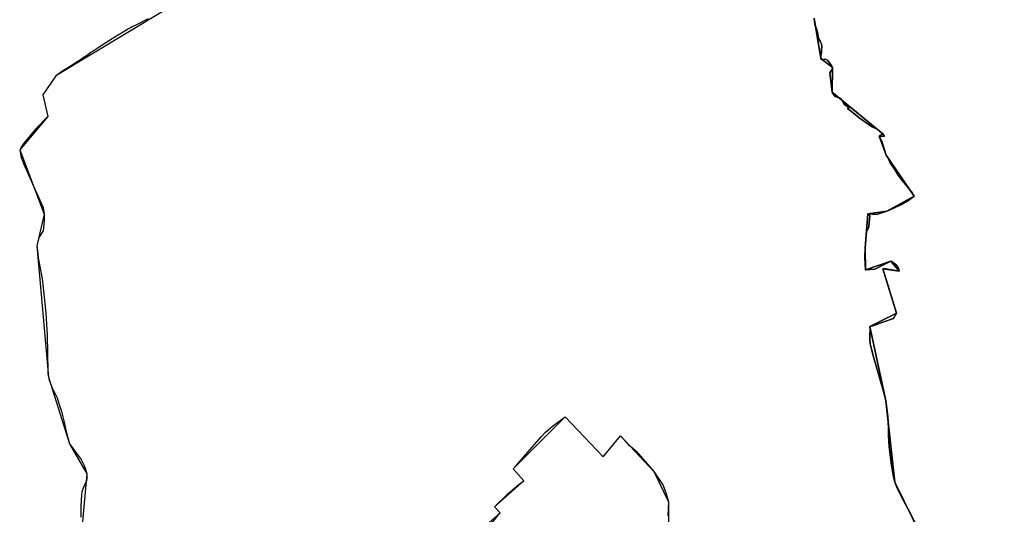
# Model space of a CAD drawing. Units: inches. Extents: x 48930 to 106139, y 57015 to 138762.
# Drawn here: x 56839 to 59444, y 72562 to 73871 of the extents above; entities that cross this region are included whole.
import ezdxf

# ---------------------------------------------------------------- set-up
doc = ezdxf.new("R2010")
doc.units = ezdxf.units.IN
doc.header["$MEASUREMENT"] = 0
for name, color, linetype, lineweight in [('LIMADM_CANTONS', 10, 'Continuous', 25), ('LIMADM_COMM_CADASTRALES', 10, 'Continuous', 25), ('LIMADM_COMMUNES', 10, 'Continuous', 25), ('LIMADM_DISTRICTS', 10, 'Continuous', 25), ('LIMADM_GEN_CANTONS', 10, 'Continuous', 25), ('LIMADM_GEN_COMM_CADASTRALES', 10, 'Continuous', 25), ('LIMADM_GEN_COMMUNES', 10, 'Continuous', 25), ('LIMADM_GEN_DISTRICTS', 10, 'Continuous', 25), ('LIMADM_GEN_PAYS', 10, 'Continuous', 25), ('LIMADM_GEN_SECTIONS', 10, 'Continuous', 25), ('LIMADM_JUDICIAIRE', 10, 'Continuous', 25), ('LIMADM_LEGISLATIVE', 10, 'Continuous', 25), ('LIMADM_PAYS', 10, 'Continuous', 25), ('LIMADM_SECTIONS', 10, 'Continuous', 25)]:
    doc.layers.add(name, color=color, linetype=linetype, lineweight=lineweight)

# ---------------------------------------------------------------- blocks, each defined once
blk = doc.blocks.new('limadmin_ACAD_1_FMEBLOCK114')
at = {"layer": 'LIMADM_GEN_COMM_CADASTRALES'}
for points in [[(-2139.4755, -375.424), (-2425.3435, -546.913), (-2459.6605, -597.723), (-2446.3955, -654.72), (-2521.0935, -742.983), (-2456.1925, -913.066), (-2475.8445, -996.553), (-2445.2915, -1344.09), (-2389.1825, -1520.832), (-2343.6215, -1600.453), (-2357.0935, -1745.824)], [(-1330.0865, -1802.269), (-1250.1475, -1703.334), (-1264.9165, -1687.804), (-1186.9255, -1618.627), (-1215.0765, -1587.034), (-1077.8955, -1449.804), (-977.0195, -1555.235), (-931.9055, -1499.692), (-843.6885, -1594.056), (-804.1425, -1674.038), (-805.1125, -1844.868)]]:
    blk.add_lwpolyline(points, dxfattribs=at)
blk = doc.blocks.new('limadmin_ACAD_1_FMEBLOCK138')
at = {"layer": 'LIMADM_GEN_CANTONS'}
for points in [[(-8890.31, -3950.0435), (-9176.178, -4121.5325), (-9210.495, -4172.3425), (-9197.23, -4229.3395), (-9271.928, -4317.6025), (-9207.027, -4487.6855), (-9226.679, -4571.1725), (-9196.126, -4918.7095), (-9140.017, -5095.4515), (-9094.456, -5175.0725), (-9107.928, -5320.4435)], [(-8080.921, -5376.8885), (-8000.982, -5277.9535), (-8015.751, -5262.4235), (-7937.76, -5193.2465), (-7965.911, -5161.6535), (-7828.73, -5024.4235), (-7727.854, -5129.8545), (-7682.74, -5074.3115), (-7594.523, -5168.6755), (-7554.977, -5248.6575), (-7555.947, -5419.4875)]]:
    blk.add_lwpolyline(points, dxfattribs=at)
blk = doc.blocks.new('limadmin_ACAD_1_FMEBLOCK149')
at = {"layer": 'LIMADM_GEN_DISTRICTS'}
for points in [[(-14865.588, -4618.0835), (-15151.456, -4789.5725), (-15185.773, -4840.3825), (-15172.508, -4897.3795), (-15247.206, -4985.6425), (-15182.305, -5155.7255), (-15201.957, -5239.2125), (-15171.404, -5586.7495), (-15115.295, -5763.4915), (-15069.734, -5843.1125), (-15083.206, -5988.4835)], [(-14056.199, -6044.9285), (-13976.26, -5945.9935), (-13991.029, -5930.4635), (-13913.038, -5861.2865), (-13941.189, -5829.6935), (-13804.008, -5692.4635), (-13703.132, -5797.8945), (-13658.018, -5742.3515), (-13569.801, -5836.7155), (-13530.255, -5916.6975), (-13531.225, -6087.5275)]]:
    blk.add_lwpolyline(points, dxfattribs=at)
blk = doc.blocks.new('limadmin_ACAD_1_FMEBLOCK577')
at = {"layer": 'LIMADM_GEN_SECTIONS'}
blk.add_lwpolyline([(-966.395, -588.28), (-948.501, -694.408), (-917.78, -718.449), (-918.444, -783.33), (-784.99, -893.774), (-794.144, -900.037), (-775.796, -950.433), (-701.579, -1059.015), (-773.739, -1098.831), (-824.435, -1105.194), (-831.035, -1195.285), (-830.132, -1253.734), (-763.607, -1230.774), (-741.168, -1257.227), (-784.525, -1251.279), (-748.607, -1368.799), (-818.694, -1403.847), (-777.088, -1599.943), (-752.866, -1815.731), (-680.822, -1962.678), (-660.686, -2057.962), (-611.97, -2169.192), (-480.366, -2356.163), (-310.804, -2540.426)], dxfattribs=at)
blk = doc.blocks.new('limadmin_ACAD_1_FMEBLOCK621')
at = {"layer": 'LIMADM_GEN_SECTIONS'}
for points in [[(1330.1745, -1195.993), (1160.6125, -1011.73), (1029.0085, -824.759), (980.2925, -713.529), (960.1565, -618.245), (888.1125, -471.298), (863.8905, -255.51), (822.2845, -59.414), (892.3715, -24.366), (856.4535, 93.154), (899.8105, 87.206), (877.3715, 113.659), (810.8465, 90.699), (809.9435, 149.148), (816.5435, 239.239), (867.2395, 245.602), (939.3995, 285.418), (865.1825, 394), (846.8345, 444.396), (855.9885, 450.659), (722.5345, 561.103), (723.1985, 625.984), (692.4775, 650.025), (674.5835, 756.153)], [(-1045.6875, 775.686), (-1331.5555, 604.197), (-1365.8725, 553.387), (-1352.6075, 496.39), (-1427.3055, 408.127), (-1362.4045, 238.044), (-1382.0565, 154.557), (-1351.5035, -192.98), (-1295.3945, -369.722), (-1249.8335, -449.343), (-1263.3055, -594.714)], [(-236.2985, -651.159), (-156.3595, -552.224), (-171.1285, -536.694), (-93.1375, -467.517), (-121.2885, -435.924), (15.8925, -298.694), (116.7685, -404.125), (161.8825, -348.582), (250.0995, -442.946), (289.6455, -522.928), (288.6755, -693.758)]]:
    blk.add_lwpolyline(points, dxfattribs=at)
blk = doc.blocks.new('limadmin_ACAD_1_FMEBLOCK710')
at = {"layer": 'LIMADM_GEN_COMMUNES'}
for points in [[(-3595.006, 1295.208), (-3880.874, 1123.719), (-3915.191, 1072.909), (-3901.926, 1015.912), (-3976.624, 927.649), (-3911.723, 757.566), (-3931.375, 674.079), (-3900.822, 326.542), (-3844.713, 149.8), (-3799.152, 70.179), (-3812.624, -75.192)], [(-2785.617, -131.637), (-2705.678, -32.702), (-2720.447, -17.172), (-2642.456, 52.005), (-2670.607, 83.598), (-2533.426, 220.828), (-2432.55, 115.397), (-2387.436, 170.94), (-2299.219, 76.576), (-2259.673, -3.406), (-2260.643, -174.236)]]:
    blk.add_lwpolyline(points, dxfattribs=at)
blk = doc.blocks.new('limadmin_ACAD_1_FMEBLOCK779')
at = {"layer": 'LIMADM_GEN_PAYS'}
for points in [[(-20301.342, -23994.4995), (-20587.21, -24165.9885), (-20621.527, -24216.7985), (-20608.262, -24273.7955), (-20682.96, -24362.0585), (-20618.059, -24532.1415), (-20637.711, -24615.6285), (-20607.158, -24963.1655), (-20551.049, -25139.9075), (-20505.488, -25219.5285), (-20518.96, -25364.8995)], [(-19491.953, -25421.3445), (-19412.014, -25322.4095), (-19426.783, -25306.8795), (-19348.792, -25237.7025), (-19376.943, -25206.1095), (-19239.762, -25068.8795), (-19138.886, -25174.3105), (-19093.772, -25118.7675), (-19005.555, -25213.1315), (-18966.009, -25293.1135), (-18966.979, -25463.9435)]]:
    blk.add_lwpolyline(points, dxfattribs=at)
blk = doc.blocks.new('limadmin_ACAD_1_FMEBLOCK829')
at = {"layer": 'LIMADM_COMMUNES'}
for points in [[(-3639.611, 1274.081), (-3671.817, 1257.832), (-3681.987, 1252.702), (-3684.553, 1251.306), (-3691.518, 1247.518), (-3698.098, 1243.589), (-3705.53, 1239.151), (-3714.061, 1234.057), (-3715.91, 1232.913), (-3728.059, 1225.402), (-3741.633, 1217.011), (-3751.146, 1211.129), (-3751.73, 1210.747), (-3771.949, 1197.485), (-3784.98, 1188.871), (-3790.787, 1184.933), (-3799.513, 1179.017), (-3810.02, 1171.892), (-3810.278, 1171.717), (-3816.227, 1167.822), (-3835.184, 1155.413), (-3847.473, 1147.369), (-3858.628, 1140.068), (-3871.151, 1131.87), (-3878.196, 1127.258), (-3883.604, 1123.719), (-3917.921, 1072.909), (-3904.656, 1015.912), (-3936.273, 983.414), (-3968.222, 945.152), (-3975.352, 934.589), (-3979.354, 927.649), (-3976.348, 911.496), (-3974.179, 905.886), (-3968.923, 891.273), (-3951.294, 851.564), (-3939.506, 823.883), (-3917.626, 775.158), (-3914.453, 757.566), (-3914.874, 739.269), (-3917.306, 713.784), (-3929.14, 695.435), (-3934.105, 674.079), (-3931.735, 653.044), (-3930.201, 641.958), (-3919.696, 586.637), (-3915.94, 554.474), (-3910.266, 495.52), (-3906.26, 437.15), (-3904.773, 341.923), (-3904.504, 334.681), (-3903.552, 326.542), (-3901.793, 318.607), (-3893.42, 297.973), (-3880.538, 271.726), (-3875.454, 256.286), (-3868.963, 235.778), (-3861.702, 207.391), (-3857.403, 185.557), (-3847.443, 149.8), (-3835.538, 133.418), (-3816.928, 108.727), (-3808.472, 92.417), (-3804.835, 82.351), (-3801.882, 70.179), (-3801.332, 63.029), (-3801.952, 56.488), (-3803.65, 49.855), (-3811.721, 32.179), (-3814.703, 22.976), (-3816.27, 13.944), (-3817.107, 0.826), (-3817.325, -16.326), (-3817.676, -43.854)], [(-2744.807, -65.385), (-2708.408, -32.702), (-2723.177, -17.172), (-2687.744, 17.5), (-2668.325, 34.351), (-2657.7, 42.862), (-2645.186, 52.005), (-2673.337, 83.598), (-2664.315, 94.381), (-2599.258, 168.745), (-2588.92, 179.7), (-2581.872, 186.086), (-2569.391, 196.298), (-2536.156, 220.828), (-2435.28, 115.397), (-2390.166, 170.94), (-2368.534, 147.487), (-2358.457, 139.165), (-2348.198, 130.465), (-2301.949, 76.576), (-2277.321, 39.742), (-2268.583, 17.433), (-2262.403, -3.406), (-2264.802, -40.516)]]:
    blk.add_lwpolyline(points, dxfattribs=at)

msp = doc.modelspace()

# ---------------------------------------------------------------- linework, layer by layer
at = {"layer": 'LIMADM_CANTONS'}
for points in [[(57179.145, 73873.071), (57146.939, 73856.822), (57136.769, 73851.692), (57134.203, 73850.296), (57127.238, 73846.508), (57120.658, 73842.579), (57113.226, 73838.141), (57104.695, 73833.047), (57102.846, 73831.903), (57090.697, 73824.392), (57077.123, 73816.001), (57067.61, 73810.119), (57067.026, 73809.737), (57046.807, 73796.475), (57033.776, 73787.861), (57027.969, 73783.923), (57019.243, 73778.007), (57008.736, 73770.882), (57008.478, 73770.707), (57002.529, 73766.812), (56983.572, 73754.403), (56971.283, 73746.359), (56960.128, 73739.058), (56947.605, 73730.86), (56940.56, 73726.248), (56935.152, 73722.709), (56900.835, 73671.899), (56914.1, 73614.902), (56882.483, 73582.404), (56850.534, 73544.142), (56843.404, 73533.579), (56839.402, 73526.639), (56842.408, 73510.486), (56844.577, 73504.876), (56849.833, 73490.263), (56867.462, 73450.554), (56879.25, 73422.873), (56901.13, 73374.148), (56904.303, 73356.556), (56903.882, 73338.259), (56901.45, 73312.774), (56889.616, 73294.425), (56884.651, 73273.069), (56887.021, 73252.034), (56888.555, 73240.948), (56899.06, 73185.627), (56902.816, 73153.464), (56908.49, 73094.51), (56912.496, 73036.14), (56913.983, 72940.913), (56914.252, 72933.671), (56915.204, 72925.532), (56916.963, 72917.597), (56925.336, 72896.963), (56938.218, 72870.716), (56943.302, 72855.276), (56949.793, 72834.768), (56957.054, 72806.381), (56961.353, 72784.547), (56971.313, 72748.79), (56983.218, 72732.408), (57001.828, 72707.717), (57010.284, 72691.407), (57013.921, 72681.341), (57016.874, 72669.169), (57017.424, 72662.019), (57016.804, 72655.478), (57015.106, 72648.845), (57007.035, 72631.169), (57004.053, 72621.966), (57002.486, 72612.934), (57001.649, 72599.816), (57001.431, 72582.664), (57001.08, 72555.136)], [(58073.949, 72533.605), (58110.348, 72566.288), (58095.579, 72581.818), (58131.012, 72616.49), (58150.431, 72633.341), (58161.056, 72641.852), (58173.57, 72650.995), (58145.419, 72682.588), (58154.441, 72693.371), (58219.498, 72767.735), (58229.836, 72778.69), (58236.884, 72785.076), (58249.365, 72795.288), (58282.6, 72819.818), (58383.476, 72714.387), (58428.59, 72769.93), (58450.222, 72746.477), (58460.299, 72738.155), (58470.558, 72729.455), (58516.807, 72675.566), (58541.435, 72638.732), (58550.173, 72616.423), (58556.353, 72595.584), (58553.954, 72558.474)]]:
    msp.add_lwpolyline(points, dxfattribs=at)
at = {"layer": 'LIMADM_COMM_CADASTRALES'}
for points in [[(57179.145, 73873.071), (57146.939, 73856.822), (57136.769, 73851.692), (57134.203, 73850.296), (57127.238, 73846.508), (57120.658, 73842.579), (57113.226, 73838.141), (57104.695, 73833.047), (57102.846, 73831.903), (57090.697, 73824.392), (57077.123, 73816.001), (57067.61, 73810.119), (57067.026, 73809.737), (57046.807, 73796.475), (57033.776, 73787.861), (57027.969, 73783.923), (57019.243, 73778.007), (57008.736, 73770.882), (57008.478, 73770.707), (57002.529, 73766.812), (56983.572, 73754.403), (56971.283, 73746.359), (56960.128, 73739.058), (56947.605, 73730.86), (56940.56, 73726.248), (56935.152, 73722.709), (56900.835, 73671.899), (56914.1, 73614.902), (56882.483, 73582.404), (56850.534, 73544.142), (56843.404, 73533.579), (56839.402, 73526.639), (56842.408, 73510.486), (56844.577, 73504.876), (56849.833, 73490.263), (56867.462, 73450.554), (56879.25, 73422.873), (56901.13, 73374.148), (56904.303, 73356.556), (56903.882, 73338.259), (56901.45, 73312.774), (56889.616, 73294.425), (56884.651, 73273.069), (56887.021, 73252.034), (56888.555, 73240.948), (56899.06, 73185.627), (56902.816, 73153.464), (56908.49, 73094.51), (56912.496, 73036.14), (56913.983, 72940.913), (56914.252, 72933.671), (56915.204, 72925.532), (56916.963, 72917.597), (56925.336, 72896.963), (56938.218, 72870.716), (56943.302, 72855.276), (56949.793, 72834.768), (56957.054, 72806.381), (56961.353, 72784.547), (56971.313, 72748.79), (56983.218, 72732.408), (57001.828, 72707.717), (57010.284, 72691.407), (57013.921, 72681.341), (57016.874, 72669.169), (57017.424, 72662.019), (57016.804, 72655.478), (57015.106, 72648.845), (57007.035, 72631.169), (57004.053, 72621.966), (57002.486, 72612.934), (57001.649, 72599.816), (57001.431, 72582.664), (57001.08, 72555.136)], [(58073.949, 72533.605), (58110.348, 72566.288), (58095.579, 72581.818), (58131.012, 72616.49), (58150.431, 72633.341), (58161.056, 72641.852), (58173.57, 72650.995), (58145.419, 72682.588), (58154.441, 72693.371), (58219.498, 72767.735), (58229.836, 72778.69), (58236.884, 72785.076), (58249.365, 72795.288), (58282.6, 72819.818), (58383.476, 72714.387), (58428.59, 72769.93), (58450.222, 72746.477), (58460.299, 72738.155), (58470.558, 72729.455), (58516.807, 72675.566), (58541.435, 72638.732), (58550.173, 72616.423), (58556.353, 72595.584), (58553.954, 72558.474)]]:
    msp.add_lwpolyline(points, dxfattribs=at)
at = {"layer": 'LIMADM_DISTRICTS'}
for points in [[(57179.145, 73873.071), (57146.939, 73856.822), (57136.769, 73851.692), (57134.203, 73850.296), (57127.238, 73846.508), (57120.658, 73842.579), (57113.226, 73838.141), (57104.695, 73833.047), (57102.846, 73831.903), (57090.697, 73824.392), (57077.123, 73816.001), (57067.61, 73810.119), (57067.026, 73809.737), (57046.807, 73796.475), (57033.776, 73787.861), (57027.969, 73783.923), (57019.243, 73778.007), (57008.736, 73770.882), (57008.478, 73770.707), (57002.529, 73766.812), (56983.572, 73754.403), (56971.283, 73746.359), (56960.128, 73739.058), (56947.605, 73730.86), (56940.56, 73726.248), (56935.152, 73722.709), (56900.835, 73671.899), (56914.1, 73614.902), (56882.483, 73582.404), (56850.534, 73544.142), (56843.404, 73533.579), (56839.402, 73526.639), (56842.408, 73510.486), (56844.577, 73504.876), (56849.833, 73490.263), (56867.462, 73450.554), (56879.25, 73422.873), (56901.13, 73374.148), (56904.303, 73356.556), (56903.882, 73338.259), (56901.45, 73312.774), (56889.616, 73294.425), (56884.651, 73273.069), (56887.021, 73252.034), (56888.555, 73240.948), (56899.06, 73185.627), (56902.816, 73153.464), (56908.49, 73094.51), (56912.496, 73036.14), (56913.983, 72940.913), (56914.252, 72933.671), (56915.204, 72925.532), (56916.963, 72917.597), (56925.336, 72896.963), (56938.218, 72870.716), (56943.302, 72855.276), (56949.793, 72834.768), (56957.054, 72806.381), (56961.353, 72784.547), (56971.313, 72748.79), (56983.218, 72732.408), (57001.828, 72707.717), (57010.284, 72691.407), (57013.921, 72681.341), (57016.874, 72669.169), (57017.424, 72662.019), (57016.804, 72655.478), (57015.106, 72648.845), (57007.035, 72631.169), (57004.053, 72621.966), (57002.486, 72612.934), (57001.649, 72599.816), (57001.431, 72582.664), (57001.08, 72555.136)], [(58073.949, 72533.605), (58110.348, 72566.288), (58095.579, 72581.818), (58131.012, 72616.49), (58150.431, 72633.341), (58161.056, 72641.852), (58173.57, 72650.995), (58145.419, 72682.588), (58154.441, 72693.371), (58219.498, 72767.735), (58229.836, 72778.69), (58236.884, 72785.076), (58249.365, 72795.288), (58282.6, 72819.818), (58383.476, 72714.387), (58428.59, 72769.93), (58450.222, 72746.477), (58460.299, 72738.155), (58470.558, 72729.455), (58516.807, 72675.566), (58541.435, 72638.732), (58550.173, 72616.423), (58556.353, 72595.584), (58553.954, 72558.474)]]:
    msp.add_lwpolyline(points, dxfattribs=at)
at = {"layer": 'LIMADM_JUDICIAIRE'}
for points in [[(57179.145, 73873.071), (57146.939, 73856.822), (57136.769, 73851.692), (57134.203, 73850.296), (57127.238, 73846.508), (57120.658, 73842.579), (57113.226, 73838.141), (57104.695, 73833.047), (57102.846, 73831.903), (57090.697, 73824.392), (57077.123, 73816.001), (57067.61, 73810.119), (57067.026, 73809.737), (57046.807, 73796.475), (57033.776, 73787.861), (57027.969, 73783.923), (57019.243, 73778.007), (57008.736, 73770.882), (57008.478, 73770.707), (57002.529, 73766.812), (56983.572, 73754.403), (56971.283, 73746.359), (56960.128, 73739.058), (56947.605, 73730.86), (56940.56, 73726.248), (56935.152, 73722.709), (56900.835, 73671.899), (56914.1, 73614.902), (56882.483, 73582.404), (56850.534, 73544.142), (56843.404, 73533.579), (56839.402, 73526.639), (56842.408, 73510.486), (56844.577, 73504.876), (56849.833, 73490.263), (56867.462, 73450.554), (56879.25, 73422.873), (56901.13, 73374.148), (56904.303, 73356.556), (56903.882, 73338.259), (56901.45, 73312.774), (56889.616, 73294.425), (56884.651, 73273.069), (56887.021, 73252.034), (56888.555, 73240.948), (56899.06, 73185.627), (56902.816, 73153.464), (56908.49, 73094.51), (56912.496, 73036.14), (56913.983, 72940.913), (56914.252, 72933.671), (56915.204, 72925.532), (56916.963, 72917.597), (56925.336, 72896.963), (56938.218, 72870.716), (56943.302, 72855.276), (56949.793, 72834.768), (56957.054, 72806.381), (56961.353, 72784.547), (56971.313, 72748.79), (56983.218, 72732.408), (57001.828, 72707.717), (57010.284, 72691.407), (57013.921, 72681.341), (57016.874, 72669.169), (57017.424, 72662.019), (57016.804, 72655.478), (57015.106, 72648.845), (57007.035, 72631.169), (57004.053, 72621.966), (57002.486, 72612.934), (57001.649, 72599.816), (57001.431, 72582.664), (57001.08, 72555.136)], [(58073.949, 72533.605), (58110.348, 72566.288), (58095.579, 72581.818), (58131.012, 72616.49), (58150.431, 72633.341), (58161.056, 72641.852), (58173.57, 72650.995), (58145.419, 72682.588), (58154.441, 72693.371), (58219.498, 72767.735), (58229.836, 72778.69), (58236.884, 72785.076), (58249.365, 72795.288), (58282.6, 72819.818), (58383.476, 72714.387), (58428.59, 72769.93), (58450.222, 72746.477), (58460.299, 72738.155), (58470.558, 72729.455), (58516.807, 72675.566), (58541.435, 72638.732), (58550.173, 72616.423), (58556.353, 72595.584), (58553.954, 72558.474)]]:
    msp.add_lwpolyline(points, dxfattribs=at)
at = {"layer": 'LIMADM_LEGISLATIVE'}
for points in [[(57179.145, 73873.071), (57146.939, 73856.822), (57136.769, 73851.692), (57134.203, 73850.296), (57127.238, 73846.508), (57120.658, 73842.579), (57113.226, 73838.141), (57104.695, 73833.047), (57102.846, 73831.903), (57090.697, 73824.392), (57077.123, 73816.001), (57067.61, 73810.119), (57067.026, 73809.737), (57046.807, 73796.475), (57033.776, 73787.861), (57027.969, 73783.923), (57019.243, 73778.007), (57008.736, 73770.882), (57008.478, 73770.707), (57002.529, 73766.812), (56983.572, 73754.403), (56971.283, 73746.359), (56960.128, 73739.058), (56947.605, 73730.86), (56940.56, 73726.248), (56935.152, 73722.709), (56900.835, 73671.899), (56914.1, 73614.902), (56882.483, 73582.404), (56850.534, 73544.142), (56843.404, 73533.579), (56839.402, 73526.639), (56842.408, 73510.486), (56844.577, 73504.876), (56849.833, 73490.263), (56867.462, 73450.554), (56879.25, 73422.873), (56901.13, 73374.148), (56904.303, 73356.556), (56903.882, 73338.259), (56901.45, 73312.774), (56889.616, 73294.425), (56884.651, 73273.069), (56887.021, 73252.034), (56888.555, 73240.948), (56899.06, 73185.627), (56902.816, 73153.464), (56908.49, 73094.51), (56912.496, 73036.14), (56913.983, 72940.913), (56914.252, 72933.671), (56915.204, 72925.532), (56916.963, 72917.597), (56925.336, 72896.963), (56938.218, 72870.716), (56943.302, 72855.276), (56949.793, 72834.768), (56957.054, 72806.381), (56961.353, 72784.547), (56971.313, 72748.79), (56983.218, 72732.408), (57001.828, 72707.717), (57010.284, 72691.407), (57013.921, 72681.341), (57016.874, 72669.169), (57017.424, 72662.019), (57016.804, 72655.478), (57015.106, 72648.845), (57007.035, 72631.169), (57004.053, 72621.966), (57002.486, 72612.934), (57001.649, 72599.816), (57001.431, 72582.664), (57001.08, 72555.136)], [(58073.949, 72533.605), (58110.348, 72566.288), (58095.579, 72581.818), (58131.012, 72616.49), (58150.431, 72633.341), (58161.056, 72641.852), (58173.57, 72650.995), (58145.419, 72682.588), (58154.441, 72693.371), (58219.498, 72767.735), (58229.836, 72778.69), (58236.884, 72785.076), (58249.365, 72795.288), (58282.6, 72819.818), (58383.476, 72714.387), (58428.59, 72769.93), (58450.222, 72746.477), (58460.299, 72738.155), (58470.558, 72729.455), (58516.807, 72675.566), (58541.435, 72638.732), (58550.173, 72616.423), (58556.353, 72595.584), (58553.954, 72558.474)]]:
    msp.add_lwpolyline(points, dxfattribs=at)
at = {"layer": 'LIMADM_PAYS'}
for points in [[(57179.145, 73873.071), (57146.939, 73856.822), (57136.769, 73851.692), (57134.203, 73850.296), (57127.238, 73846.508), (57120.658, 73842.579), (57113.226, 73838.141), (57104.695, 73833.047), (57102.846, 73831.903), (57090.697, 73824.392), (57077.123, 73816.001), (57067.61, 73810.119), (57067.026, 73809.737), (57046.807, 73796.475), (57033.776, 73787.861), (57027.969, 73783.923), (57019.243, 73778.007), (57008.736, 73770.882), (57008.478, 73770.707), (57002.529, 73766.812), (56983.572, 73754.403), (56971.283, 73746.359), (56960.128, 73739.058), (56947.605, 73730.86), (56940.56, 73726.248), (56935.152, 73722.709), (56900.835, 73671.899), (56914.1, 73614.902), (56882.483, 73582.404), (56850.534, 73544.142), (56843.404, 73533.579), (56839.402, 73526.639), (56842.408, 73510.486), (56844.577, 73504.876), (56849.833, 73490.263), (56867.462, 73450.554), (56879.25, 73422.873), (56901.13, 73374.148), (56904.303, 73356.556), (56903.882, 73338.259), (56901.45, 73312.774), (56889.616, 73294.425), (56884.651, 73273.069), (56887.021, 73252.034), (56888.555, 73240.948), (56899.06, 73185.627), (56902.816, 73153.464), (56908.49, 73094.51), (56912.496, 73036.14), (56913.983, 72940.913), (56914.252, 72933.671), (56915.204, 72925.532), (56916.963, 72917.597), (56925.336, 72896.963), (56938.218, 72870.716), (56943.302, 72855.276), (56949.793, 72834.768), (56957.054, 72806.381), (56961.353, 72784.547), (56971.313, 72748.79), (56983.218, 72732.408), (57001.828, 72707.717), (57010.284, 72691.407), (57013.921, 72681.341), (57016.874, 72669.169), (57017.424, 72662.019), (57016.804, 72655.478), (57015.106, 72648.845), (57007.035, 72631.169), (57004.053, 72621.966), (57002.486, 72612.934), (57001.649, 72599.816), (57001.431, 72582.664), (57001.08, 72555.136)], [(58073.949, 72533.605), (58110.348, 72566.288), (58095.579, 72581.818), (58131.012, 72616.49), (58150.431, 72633.341), (58161.056, 72641.852), (58173.57, 72650.995), (58145.419, 72682.588), (58154.441, 72693.371), (58219.498, 72767.735), (58229.836, 72778.69), (58236.884, 72785.076), (58249.365, 72795.288), (58282.6, 72819.818), (58383.476, 72714.387), (58428.59, 72769.93), (58450.222, 72746.477), (58460.299, 72738.155), (58470.558, 72729.455), (58516.807, 72675.566), (58541.435, 72638.732), (58550.173, 72616.423), (58556.353, 72595.584), (58553.954, 72558.474)]]:
    msp.add_lwpolyline(points, dxfattribs=at)
at = {"layer": 'LIMADM_SECTIONS'}
for points in [[(57179.145, 73873.071), (57146.939, 73856.822), (57136.769, 73851.692), (57134.203, 73850.296), (57127.238, 73846.508), (57120.658, 73842.579), (57113.226, 73838.141), (57104.695, 73833.047), (57102.846, 73831.903), (57090.697, 73824.392), (57077.123, 73816.001), (57067.61, 73810.119), (57067.026, 73809.737), (57046.807, 73796.475), (57033.776, 73787.861), (57027.969, 73783.923), (57019.243, 73778.007), (57008.736, 73770.882), (57008.478, 73770.707), (57002.529, 73766.812), (56983.572, 73754.403), (56971.283, 73746.359), (56960.128, 73739.058), (56947.605, 73730.86), (56940.56, 73726.248), (56935.152, 73722.709), (56900.835, 73671.899), (56914.1, 73614.902), (56882.483, 73582.404), (56850.534, 73544.142), (56843.404, 73533.579), (56839.402, 73526.639), (56842.408, 73510.486), (56844.577, 73504.876), (56849.833, 73490.263), (56867.462, 73450.554), (56879.25, 73422.873), (56901.13, 73374.148), (56904.303, 73356.556), (56903.882, 73338.259), (56901.45, 73312.774), (56889.616, 73294.425), (56884.651, 73273.069), (56887.021, 73252.034), (56888.555, 73240.948), (56899.06, 73185.627), (56902.816, 73153.464), (56908.49, 73094.51), (56912.496, 73036.14), (56913.983, 72940.913), (56914.252, 72933.671), (56915.204, 72925.532), (56916.963, 72917.597), (56925.336, 72896.963), (56938.218, 72870.716), (56943.302, 72855.276), (56949.793, 72834.768), (56957.054, 72806.381), (56961.353, 72784.547), (56971.313, 72748.79), (56983.218, 72732.408), (57001.828, 72707.717), (57010.284, 72691.407), (57013.921, 72681.341), (57016.874, 72669.169), (57017.424, 72662.019), (57016.804, 72655.478), (57015.106, 72648.845), (57007.035, 72631.169), (57004.053, 72621.966), (57002.486, 72612.934), (57001.649, 72599.816), (57001.431, 72582.664), (57001.08, 72555.136)], [(59210.553, 72536.244), (59195.044, 72565.883), (59179.725, 72595.046), (59160.881, 72631.357), (59154.82, 72647.214), (59150.392, 72665.868), (59145.264, 72698.281), (59139.689, 72740.813), (59137.591, 72772.06), (59137.591, 72791.414), (59135.959, 72820.796), (59134.794, 72835.02), (59130.598, 72863.002), (59124.072, 72890.752), (59098.12, 72979.141), (59093.131, 72999.026), (59089.8, 73013.513), (59089.043, 73023.205), (59088.613, 73037.853), (59089.131, 73050.109), (59088.992, 73059.098), (59096.315, 73060.821), (59113.145, 73066.765), (59125.92, 73071.278), (59150.976, 73080.128), (59159.079, 73094.146), (59145.817, 73138.086), (59136.267, 73169.646), (59123.161, 73211.666), (59126.649, 73212.787), (59166.518, 73205.718), (59164.746, 73213.448), (59161.351, 73218.526), (59159.705, 73220.987), (59154.246, 73225.73), (59144.079, 73232.171), (59101.663, 73211.017), (59079.674, 73209.369), (59077.554, 73209.211), (59075.764, 73242.147), (59076.651, 73267.66), (59080.114, 73309.758), (59085.651, 73323.17), (59086.891, 73334.099), (59087.616, 73342.47), (59088.322, 73351.4), (59088.258, 73352.799), (59083.251, 73357.751), (59105.866, 73355.805), (59133.947, 73364.114), (59152.131, 73372.1), (59172.743, 73382.164), (59191.452, 73393.774), (59206.107, 73403.93), (59201.997, 73409.662), (59201.396, 73412.069), (59187.83, 73428.71), (59179.38, 73439.445), (59178.078, 73441.074), (59163.821, 73459.412), (59157.817, 73469.848), (59152.27, 73477.937), (59142.09, 73492.72), (59135.846, 73506), (59131.89, 73512.512), (59124.372, 73534.62), (59120.498, 73549.408), (59113.542, 73562.908), (59117.845, 73562.636), (59127.274, 73562.041), (59122.696, 73569.171), (59118.521, 73572.373), (59107.681, 73581.206), (59094.859, 73587.52), (59092.629, 73588.618), (59060.336, 73611.468), (59040.441, 73627.722), (59029.894, 73636.372), (59033.822, 73637.52), (59021.823, 73646.328), (59015.845, 73657.009), (59011.716, 73661.849), (59007.451, 73664.511), (58996.839, 73667.916), (58991.898, 73675.132), (58989.242, 73679.615), (58982.591, 73730.13), (58985.587, 73734.737), (58990.12, 73741.147), (58989.906, 73744.496), (58987.066, 73749.901), (58976.961, 73764.295), (58973.283, 73766.017), (58968.058, 73766.281), (58963.27, 73764.982), (58961.011, 73766.12), (58959.185, 73768.537), (58959.33, 73771.59), (58959.33, 73775.149), (58960.594, 73784.218), (58960.594, 73792.714), (58961.973, 73799.373), (58960.477, 73807.352), (58958.408, 73812.518), (58955.19, 73816.651), (58952.432, 73821.358), (58951.972, 73827.328), (58949.91, 73837.911), (58947.611, 73846.981), (58944.163, 73855.706), (58942.324, 73864.546), (58941.291, 73874.665)], [(58941.291, 73874.665), (58942.324, 73864.546), (58944.163, 73855.706), (58947.611, 73846.981), (58949.91, 73837.911), (58951.972, 73827.328), (58952.432, 73821.358), (58955.19, 73816.651), (58958.408, 73812.518), (58960.477, 73807.352), (58961.973, 73799.373), (58960.594, 73792.714), (58960.594, 73784.218), (58959.33, 73775.149), (58959.33, 73771.59), (58959.185, 73768.537), (58961.011, 73766.12), (58963.27, 73764.982), (58968.058, 73766.281), (58973.283, 73766.017), (58976.961, 73764.295), (58987.066, 73749.901), (58989.906, 73744.496), (58990.12, 73741.147), (58985.587, 73734.737), (58982.591, 73730.13), (58989.242, 73679.615), (58991.898, 73675.132), (58996.839, 73667.916), (59007.451, 73664.511), (59011.716, 73661.849), (59015.845, 73657.009), (59021.823, 73646.328), (59033.822, 73637.52), (59029.894, 73636.372), (59040.441, 73627.722), (59060.336, 73611.468), (59092.629, 73588.618), (59094.859, 73587.52), (59107.681, 73581.206), (59118.521, 73572.373), (59122.696, 73569.171), (59127.274, 73562.041), (59117.845, 73562.636), (59113.542, 73562.908), (59120.498, 73549.408), (59124.372, 73534.62), (59131.89, 73512.512), (59135.846, 73506), (59142.09, 73492.72), (59152.27, 73477.937), (59157.817, 73469.848), (59163.821, 73459.412), (59178.078, 73441.074), (59179.38, 73439.445), (59187.83, 73428.71), (59201.396, 73412.069), (59201.997, 73409.662), (59206.107, 73403.93), (59191.452, 73393.774), (59172.743, 73382.164), (59152.131, 73372.1), (59133.947, 73364.114), (59105.866, 73355.805), (59083.251, 73357.751), (59088.258, 73352.799), (59088.322, 73351.4), (59087.616, 73342.47), (59086.891, 73334.099), (59085.651, 73323.17), (59080.114, 73309.758), (59076.651, 73267.66), (59075.764, 73242.147), (59077.554, 73209.211), (59079.674, 73209.369), (59101.663, 73211.017), (59144.079, 73232.171), (59154.246, 73225.73), (59159.705, 73220.987), (59161.351, 73218.526), (59164.746, 73213.448), (59166.518, 73205.718), (59126.649, 73212.787), (59123.161, 73211.666), (59136.267, 73169.646), (59145.817, 73138.086), (59159.079, 73094.146), (59150.976, 73080.128), (59125.92, 73071.278), (59113.145, 73066.765), (59096.315, 73060.821), (59088.992, 73059.098), (59089.131, 73050.109), (59088.613, 73037.853), (59089.043, 73023.205), (59089.8, 73013.513), (59093.131, 72999.026), (59098.12, 72979.141), (59124.072, 72890.752), (59130.598, 72863.002), (59134.794, 72835.02), (59135.959, 72820.796), (59137.591, 72791.414), (59137.591, 72772.06), (59139.689, 72740.813), (59145.264, 72698.281), (59150.392, 72665.868), (59154.82, 72647.214), (59160.881, 72631.357), (59179.725, 72595.046), (59195.044, 72565.883), (59210.553, 72536.244)], [(58073.949, 72533.605), (58110.348, 72566.288), (58095.579, 72581.818), (58131.012, 72616.49), (58150.431, 72633.341), (58161.056, 72641.852), (58173.57, 72650.995), (58145.419, 72682.588), (58154.441, 72693.371), (58219.498, 72767.735), (58229.836, 72778.69), (58236.884, 72785.076), (58249.365, 72795.288), (58282.6, 72819.818), (58383.476, 72714.387), (58428.59, 72769.93), (58450.222, 72746.477), (58460.299, 72738.155), (58470.558, 72729.455), (58516.807, 72675.566), (58541.435, 72638.732), (58550.173, 72616.423), (58556.353, 72595.584), (58553.954, 72558.474)]]:
    msp.add_lwpolyline(points, dxfattribs=at)

# ---------------------------------------------------------------- block references
at = {"layer": 'LIMADM_COMMUNES'}
msp.add_blockref('limadmin_ACAD_1_FMEBLOCK829', (60818.756, 72598.99), dxfattribs=at)
at = {"layer": 'LIMADM_GEN_CANTONS'}
msp.add_blockref('limadmin_ACAD_1_FMEBLOCK138', (66111.33, 77844.241), dxfattribs=at)
at = {"layer": 'LIMADM_GEN_COMM_CADASTRALES'}
msp.add_blockref('limadmin_ACAD_1_FMEBLOCK114', (59360.495, 74269.622), dxfattribs=at)
at = {"layer": 'LIMADM_GEN_COMMUNES'}
msp.add_blockref('limadmin_ACAD_1_FMEBLOCK710', (60816.026, 72598.99), dxfattribs=at)
at = {"layer": 'LIMADM_GEN_DISTRICTS'}
msp.add_blockref('limadmin_ACAD_1_FMEBLOCK149', (72086.608, 78512.281), dxfattribs=at)
at = {"layer": 'LIMADM_GEN_PAYS'}
msp.add_blockref('limadmin_ACAD_1_FMEBLOCK779', (77522.362, 97888.697), dxfattribs=at)
at = {"layer": 'LIMADM_GEN_SECTIONS'}
for name, p in [('limadmin_ACAD_1_FMEBLOCK577', (59907.686, 74462.945)), ('limadmin_ACAD_1_FMEBLOCK621', (58266.708, 73118.512))]:
    msp.add_blockref(name, p, dxfattribs=at)

doc.saveas('drawing.dxf')
